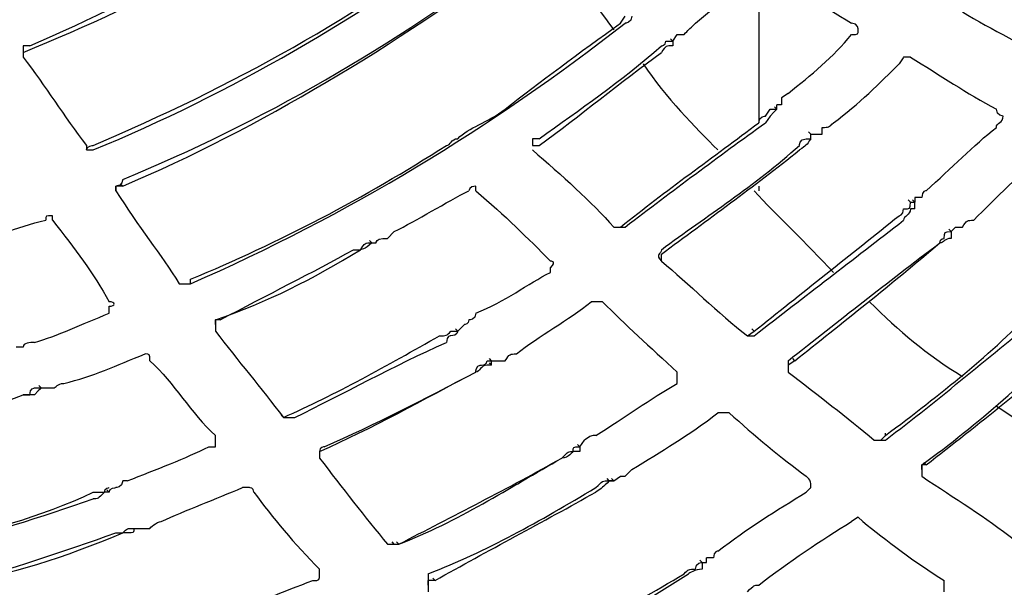
# Model space of a CAD drawing. Units: millimetres. Extents: x 233 to 9083, y 246 to 3215.
# Drawn here: x 2532 to 2592, y 1944 to 1979 of the extents above; entities that cross this region are included whole.
import ezdxf

# ---------------------------------------------------------------- set-up
doc = ezdxf.new("R2010")
doc.units = ezdxf.units.MM
doc.layers.add('Čára tlustá', color=7, linetype='Continuous')

# ---------------------------------------------------------------- blocks, each defined once
blk = doc.blocks.new('32654654654654')
at = {"layer": 'Čára tlustá', "linetype": 'Continuous'}
for p, q in [((2383.201, 1972.709), (2383.201, 1963.353)), ((2377.895, 1968.38), (2378.174, 1968.799)), ((2377.895, 1968.38), (2378.174, 1968.799)), ((2377.895, 1968.38), (2377.755, 1968.519)), ((2384.318, 1964.191), (2384.179, 1964.33)), ((2386.413, 1962.655), (2386.273, 1962.794)), ((2386.413, 1962.655), (2386.832, 1962.655)), ((2386.413, 1962.375), (2386.413, 1962.655)), ((2386.413, 1962.375), (2386.413, 1962.655)), ((2343.962, 1959.443), (2343.543, 1959.443)), ((2343.962, 1959.443), (2343.822, 1959.582)), ((2383.201, 1959.443), (2383.201, 1959.163)), ((2392.557, 1958.465), (2392.417, 1958.605)), ((2392.557, 1958.465), (2392.836, 1958.465)), ((2392.836, 1958.465), (2392.697, 1958.605)), ((2392.836, 1958.046), (2392.836, 1958.465)), ((2395.071, 1956.65), (2394.931, 1956.79)), ((2395.071, 1956.65), (2394.931, 1956.79)), ((2395.071, 1956.65), (2394.931, 1956.79)), ((2395.071, 1956.65), (2395.35, 1956.929)), ((2359.323, 1955.952), (2359.183, 1956.091)), ((2359.323, 1955.952), (2359.602, 1955.952)), ((2359.323, 1955.952), (2359.602, 1955.952)), ((2348.151, 1953.438), (2348.151, 1953.717)), ((2364.629, 1950.506), (2364.489, 1950.645)), ((2364.629, 1950.506), (2364.489, 1950.645)), ((2364.629, 1950.506), (2365.048, 1950.925)), ((2382.503, 1950.226), (2382.922, 1950.506)), ((2382.922, 1950.506), (2382.782, 1950.645)), ((2366.444, 1948.69), (2366.724, 1948.69)), ((2366.724, 1948.69), (2366.584, 1948.83)), ((2366.724, 1948.69), (2367.142, 1948.69)), ((2366.724, 1948.411), (2366.724, 1948.69)), ((2385.435, 1948.69), (2385.016, 1948.411)), ((2385.435, 1948.69), (2385.296, 1948.83)), ((2366.724, 1948.411), (2366.584, 1948.551)), ((2338.935, 1947.015), (2338.795, 1947.154)), ((2338.935, 1947.015), (2338.795, 1947.154)), ((2338.935, 1947.015), (2339.214, 1947.015)), ((2353.877, 1945.199), (2353.737, 1945.339)), ((2390.742, 1943.803), (2391.021, 1944.082)), ((2391.021, 1944.082), (2391.021, 1944.222)), ((2372.17, 1943.384), (2372.03, 1943.524)), ((2372.17, 1943.384), (2372.03, 1943.524)), ((2372.17, 1943.384), (2372.449, 1943.803)), ((2393.535, 1942.267), (2393.255, 1942.267)), ((2393.535, 1942.267), (2393.395, 1942.407)), ((2373.985, 1941.289), (2373.845, 1941.429)), ((2374.264, 1941.289), (2374.124, 1941.429)), ((2374.264, 1941.289), (2374.124, 1941.429)), ((2374.264, 1941.289), (2374.683, 1941.569)), ((2373.985, 1941.289), (2374.264, 1941.289)), ((2343.124, 1940.591), (2342.985, 1940.731)), ((2344.66, 1938.357), (2344.939, 1938.357)), ((2344.66, 1938.357), (2344.939, 1938.357)), ((2344.66, 1938.357), (2344.939, 1938.357)), ((2344.939, 1938.357), (2345.358, 1938.357)), ((2360.719, 1937.379), (2360.579, 1937.519)), ((2360.719, 1937.379), (2360.998, 1937.379)), ((2360.998, 1937.379), (2360.859, 1937.519)), ((2379.989, 1936.262), (2379.989, 1936.542)), ((2379.71, 1936.262), (2379.57, 1936.402)), ((2379.71, 1936.262), (2379.989, 1936.262)), ((2379.71, 1936.262), (2379.989, 1936.262)), ((2363.232, 1935.145), (2362.814, 1935.145)), ((2363.232, 1935.145), (2363.093, 1935.285))]:
    blk.add_line(p, q, dxfattribs=at)
for points in [[(2311.007, 1778.189), (2460.842, 1785.45), (2580.235, 1905.122), (2587.636, 2054.538)], [(2337.818, 1967.682), (2345.638, 1970.893), (2353.178, 1974.803), (2360.021, 1979.83)], [(2338.237, 1968.101), (2345.638, 1971.312), (2352.899, 1975.222), (2359.602, 1979.83)], [(2342.147, 1961.956), (2350.665, 1965.587), (2358.624, 1969.916), (2365.746, 1975.501)], [(2342.147, 1961.677), (2350.665, 1965.168), (2358.624, 1969.916), (2366.025, 1975.222)], [(2370.354, 1974.803), (2371.471, 1973.128), (2372.868, 1970.893), (2374.264, 1969.078)], [(2343.962, 1959.443), (2352.48, 1963.073), (2360.719, 1968.101), (2368.539, 1973.826)], [(2343.962, 1959.862), (2352.48, 1963.353), (2360.719, 1968.101), (2368.26, 1973.826)], [(2379.291, 1969.497), (2380.688, 1970.614), (2381.805, 1971.592), (2383.201, 1972.709)], [(2383.899, 1972.709), (2385.435, 1971.592), (2387.111, 1970.614), (2388.926, 1969.497)], [(2395.769, 1970.195), (2397.584, 1969.078), (2399.679, 1968.101), (2401.494, 1966.983)], [(2348.151, 1953.438), (2357.786, 1957.627), (2366.724, 1963.073), (2374.962, 1969.497)], [(2367.561, 1964.191), (2369.656, 1965.866), (2372.17, 1967.682), (2374.683, 1969.497)], [(2374.683, 1969.497), (2374.683, 1969.497), (2374.962, 1969.916), (2374.962, 1969.916)], [(2375.381, 1969.916), (2375.381, 1969.497), (2374.962, 1969.497), (2374.962, 1969.497)], [(2378.593, 1968.799), (2378.872, 1969.078), (2378.872, 1969.078), (2379.291, 1969.497)], [(2378.174, 1968.799), (2378.174, 1968.799), (2378.174, 1968.799), (2378.593, 1968.799)], [(2385.016, 1965.168), (2386.413, 1966.285), (2387.809, 1967.402), (2388.926, 1968.799)], [(2377.895, 1968.38), (2377.895, 1968.38), (2377.895, 1968.38), (2377.895, 1968.38)], [(2377.895, 1968.38), (2377.895, 1968.38), (2377.895, 1968.38), (2377.895, 1968.101)], [(2338.237, 1968.101), (2337.818, 1968.101), (2337.818, 1968.101), (2337.818, 1968.101)], [(2337.818, 1968.101), (2337.818, 1967.682), (2337.818, 1967.682), (2337.818, 1967.682)], [(2337.818, 1967.682), (2337.818, 1967.682), (2337.818, 1967.402), (2337.818, 1967.402)], [(2337.818, 1967.682), (2337.818, 1967.682), (2337.818, 1967.682), (2337.818, 1967.682)], [(2369.656, 1962.375), (2372.17, 1964.191), (2374.683, 1965.866), (2377.197, 1968.101)], [(2369.656, 1961.956), (2372.17, 1963.772), (2374.683, 1965.866), (2377.197, 1967.682)], [(2377.895, 1968.101), (2377.476, 1968.101), (2377.476, 1968.101), (2377.197, 1967.682)], [(2337.818, 1967.402), (2339.214, 1965.587), (2340.331, 1963.772), (2341.728, 1961.956)], [(2376.079, 1966.983), (2377.476, 1964.889), (2379.291, 1963.073), (2380.688, 1961.677)], [(2387.809, 1963.353), (2389.345, 1964.47), (2390.742, 1965.866), (2391.859, 1966.983)], [(2392.557, 1967.402), (2394.372, 1966.285), (2396.048, 1965.168), (2397.863, 1964.191)], [(2384.318, 1964.191), (2384.318, 1964.191), (2384.318, 1964.47), (2384.318, 1964.47)], [(2364.629, 1962.375), (2365.327, 1963.073), (2366.444, 1963.353), (2367.561, 1964.191)], [(2383.899, 1964.191), (2383.899, 1964.191), (2383.899, 1964.191), (2383.899, 1964.191)], [(2383.899, 1964.191), (2384.318, 1964.191), (2384.318, 1964.191), (2384.318, 1964.191)], [(2374.683, 1956.929), (2377.476, 1959.163), (2380.408, 1961.258), (2383.201, 1963.353)], [(2374.962, 1956.929), (2377.895, 1959.163), (2380.688, 1961.258), (2383.62, 1963.353)], [(2387.111, 1963.073), (2387.53, 1963.073), (2387.53, 1963.073), (2387.809, 1963.353)], [(2393.535, 1959.163), (2395.071, 1960.56), (2396.467, 1961.956), (2397.863, 1963.073)], [(2363.931, 1961.956), (2364.21, 1961.956), (2364.21, 1962.375), (2364.629, 1962.375)], [(2369.656, 1962.375), (2369.656, 1962.375), (2369.237, 1962.375), (2369.237, 1962.375)], [(2369.237, 1962.375), (2369.237, 1961.956), (2369.237, 1961.956), (2369.237, 1961.956)], [(2386.413, 1962.375), (2386.134, 1961.956), (2386.134, 1961.956), (2385.715, 1961.677)], [(2386.413, 1962.375), (2386.413, 1962.375), (2386.413, 1962.375), (2386.413, 1962.375)], [(2386.413, 1962.375), (2386.413, 1962.375), (2386.413, 1962.375), (2386.413, 1962.375)], [(2341.728, 1961.956), (2341.728, 1961.956), (2341.728, 1961.956), (2341.728, 1961.677)], [(2341.728, 1961.677), (2341.728, 1961.956), (2342.147, 1961.956), (2342.147, 1961.956)], [(2341.728, 1961.677), (2341.728, 1961.677), (2341.728, 1961.677), (2341.728, 1961.677)], [(2341.728, 1961.677), (2341.728, 1961.677), (2341.728, 1961.677), (2342.147, 1961.677)], [(2342.147, 1961.677), (2342.147, 1961.677), (2342.147, 1961.677), (2342.147, 1961.677)], [(2348.151, 1953.717), (2353.597, 1955.952), (2358.904, 1958.745), (2363.931, 1961.956)], [(2369.237, 1961.956), (2369.237, 1961.956), (2369.237, 1961.956), (2369.656, 1961.956)], [(2369.237, 1961.677), (2371.052, 1960.141), (2372.868, 1958.465), (2374.264, 1956.929)], [(2369.237, 1961.677), (2369.237, 1961.677), (2369.237, 1961.677), (2369.237, 1961.677)], [(2377.197, 1955.533), (2379.989, 1957.627), (2382.922, 1959.443), (2385.715, 1961.956)], [(2377.197, 1955.254), (2379.989, 1957.348), (2382.922, 1959.443), (2385.715, 1961.677)], [(2396.467, 1957.348), (2397.863, 1958.745), (2399.26, 1960.141), (2401.075, 1961.677)], [(2343.962, 1959.862), (2343.962, 1959.862), (2343.962, 1959.443), (2343.543, 1959.443)], [(2343.543, 1959.163), (2343.543, 1959.443), (2343.543, 1959.443), (2343.543, 1959.443)], [(2343.543, 1959.443), (2343.543, 1959.443), (2343.543, 1959.443), (2343.543, 1959.163)], [(2343.543, 1959.163), (2343.543, 1959.163), (2343.543, 1959.163), (2343.543, 1959.163)], [(2343.543, 1959.163), (2344.939, 1956.929), (2346.336, 1955.254), (2347.453, 1953.438)], [(2343.543, 1959.163), (2343.543, 1959.163), (2343.543, 1959.163), (2343.543, 1959.163)], [(2360.719, 1956.65), (2362.115, 1957.348), (2363.931, 1958.465), (2365.327, 1959.163)], [(2365.746, 1959.443), (2365.327, 1959.443), (2365.327, 1959.163), (2365.327, 1959.163)], [(2365.746, 1959.163), (2365.746, 1959.163), (2365.746, 1959.443), (2365.746, 1959.443)], [(2365.746, 1959.163), (2367.561, 1957.627), (2368.958, 1956.231), (2370.354, 1954.835)], [(2382.922, 1959.163), (2384.318, 1957.627), (2386.134, 1955.952), (2387.809, 1954.136)], [(2392.138, 1958.046), (2392.557, 1958.046), (2392.557, 1958.046), (2392.557, 1958.465)], [(2391.859, 1957.627), (2391.859, 1957.627), (2392.138, 1957.627), (2392.138, 1958.046)], [(2392.557, 1958.046), (2392.557, 1957.627), (2392.138, 1957.627), (2392.138, 1957.348)], [(2392.836, 1958.046), (2392.836, 1958.046), (2392.557, 1958.046), (2392.557, 1958.046)], [(2392.557, 1958.046), (2392.557, 1958.046), (2392.557, 1958.046), (2392.557, 1958.046)], [(2334.187, 1955.533), (2335.723, 1956.231), (2337.399, 1956.929), (2339.214, 1957.348)], [(2339.633, 1957.627), (2339.214, 1957.627), (2339.214, 1957.627), (2339.214, 1957.348)], [(2339.633, 1957.348), (2339.633, 1957.348), (2339.633, 1957.348), (2339.633, 1957.627)], [(2339.633, 1957.348), (2341.03, 1955.533), (2342.147, 1954.136), (2343.124, 1952.321)], [(2382.922, 1950.506), (2385.715, 1952.74), (2388.926, 1955.254), (2391.859, 1957.627)], [(2382.922, 1950.226), (2386.134, 1952.74), (2388.926, 1954.835), (2392.138, 1957.348)], [(2395.769, 1956.929), (2396.048, 1957.348), (2396.048, 1957.348), (2396.467, 1957.348)], [(2374.264, 1956.929), (2374.683, 1956.929), (2374.683, 1956.929), (2374.683, 1956.929)], [(2374.683, 1956.929), (2374.683, 1956.929), (2374.683, 1956.929), (2374.683, 1956.929)], [(2374.683, 1956.929), (2374.683, 1956.929), (2374.683, 1956.929), (2374.683, 1956.929)], [(2374.683, 1956.929), (2374.683, 1956.929), (2374.683, 1956.929), (2374.962, 1956.929)], [(2374.962, 1956.929), (2374.962, 1956.929), (2374.962, 1956.929), (2374.962, 1956.929)], [(2395.071, 1956.65), (2395.071, 1956.65), (2395.071, 1956.65), (2395.071, 1956.65)], [(2395.071, 1956.65), (2395.071, 1956.231), (2395.071, 1956.231), (2395.071, 1956.231)], [(2359.602, 1955.952), (2359.602, 1955.952), (2359.602, 1956.231), (2360.021, 1956.231)], [(2395.071, 1956.231), (2394.652, 1956.231), (2394.652, 1955.952), (2394.372, 1955.952)], [(2394.372, 1955.952), (2394.372, 1956.231), (2394.652, 1956.231), (2394.652, 1956.231)], [(2349.687, 1951.204), (2352.899, 1952.321), (2355.692, 1953.717), (2358.624, 1955.533)], [(2349.967, 1951.204), (2352.899, 1952.74), (2355.692, 1954.136), (2358.205, 1955.533)], [(2358.205, 1955.533), (2358.624, 1955.533), (2358.624, 1955.533), (2358.624, 1955.533)], [(2359.323, 1955.952), (2358.904, 1955.533), (2358.624, 1955.533), (2358.624, 1955.533)], [(2358.624, 1955.533), (2358.904, 1955.952), (2358.904, 1955.952), (2359.323, 1955.952)], [(2359.323, 1955.952), (2359.323, 1955.952), (2359.323, 1955.952), (2359.323, 1955.952)], [(2359.323, 1955.952), (2359.323, 1955.952), (2359.323, 1955.952), (2359.323, 1955.952)], [(2359.323, 1955.952), (2359.323, 1955.952), (2359.323, 1955.952), (2359.323, 1955.952)], [(2377.197, 1955.533), (2377.197, 1955.254), (2376.778, 1955.254), (2377.197, 1954.835)], [(2377.197, 1955.533), (2377.197, 1955.533), (2377.197, 1955.533), (2377.197, 1955.533)], [(2385.016, 1948.69), (2388.228, 1951.204), (2391.021, 1953.438), (2394.372, 1955.952)], [(2385.435, 1948.69), (2388.228, 1950.925), (2391.44, 1953.438), (2394.372, 1955.952)], [(2370.354, 1954.416), (2370.773, 1954.835), (2370.354, 1954.835), (2370.354, 1954.835)], [(2377.197, 1954.835), (2377.197, 1955.254), (2377.197, 1955.254), (2377.197, 1955.254)], [(2377.197, 1954.835), (2377.197, 1954.835), (2377.197, 1954.835), (2377.197, 1954.835)], [(2377.197, 1954.835), (2378.872, 1953.438), (2380.688, 1951.623), (2382.503, 1950.226)], [(2377.197, 1954.835), (2377.197, 1954.835), (2377.197, 1954.835), (2377.197, 1954.835)], [(2365.746, 1951.623), (2367.561, 1952.321), (2368.958, 1953.438), (2370.354, 1954.136)], [(2370.354, 1954.136), (2370.354, 1954.136), (2370.354, 1954.416), (2370.354, 1954.416)], [(2347.453, 1953.438), (2347.453, 1953.438), (2347.453, 1953.438), (2347.872, 1953.438)], [(2347.872, 1953.438), (2347.872, 1953.438), (2347.872, 1953.438), (2347.872, 1953.438)], [(2347.872, 1953.438), (2347.872, 1953.438), (2347.872, 1953.438), (2348.151, 1953.438)], [(2347.872, 1953.438), (2347.872, 1953.438), (2347.872, 1953.438), (2347.872, 1953.438)], [(2347.872, 1953.438), (2348.151, 1953.438), (2348.151, 1953.438), (2348.151, 1953.438)], [(2343.124, 1952.042), (2343.543, 1952.042), (2343.543, 1952.321), (2343.124, 1952.321)], [(2368.26, 1949.109), (2369.656, 1950.226), (2371.471, 1951.204), (2372.868, 1952.321)], [(2373.566, 1952.321), (2374.962, 1950.925), (2376.498, 1949.528), (2378.174, 1947.992)], [(2390.044, 1952.321), (2391.859, 1950.506), (2393.535, 1949.109), (2395.769, 1947.713)], [(2343.124, 1951.623), (2343.124, 1951.623), (2343.124, 1951.623), (2343.124, 1952.042)], [(2391.021, 1944.082), (2394.372, 1946.596), (2397.584, 1949.109), (2400.377, 1952.042)], [(2338.516, 1949.808), (2339.912, 1950.226), (2341.448, 1950.925), (2343.124, 1951.623)], [(2349.687, 1950.925), (2349.687, 1950.925), (2349.687, 1950.925), (2349.687, 1951.204)], [(2349.967, 1951.204), (2349.967, 1951.204), (2349.967, 1951.204), (2349.687, 1951.204)], [(2349.687, 1951.204), (2349.687, 1951.204), (2349.687, 1951.204), (2349.687, 1950.925)], [(2365.746, 1951.623), (2365.746, 1951.204), (2365.327, 1951.204), (2365.327, 1951.204)], [(2391.021, 1943.803), (2394.372, 1946.317), (2397.584, 1949.109), (2400.796, 1951.623)], [(2349.687, 1950.925), (2349.687, 1950.925), (2349.687, 1950.925), (2349.687, 1950.925)], [(2349.687, 1950.925), (2349.687, 1950.925), (2349.687, 1950.925), (2349.687, 1950.925)], [(2349.687, 1950.925), (2349.687, 1950.925), (2349.687, 1950.506), (2349.687, 1950.506)], [(2349.687, 1950.506), (2351.084, 1948.69), (2352.48, 1947.015), (2353.877, 1945.199)], [(2393.255, 1942.267), (2396.746, 1944.78), (2399.958, 1947.713), (2402.891, 1950.506)], [(2353.877, 1945.199), (2357.088, 1946.596), (2360.3, 1948.411), (2363.512, 1950.226)], [(2382.503, 1950.226), (2382.503, 1950.226), (2382.503, 1950.226), (2382.503, 1950.226)], [(2382.503, 1950.226), (2382.503, 1950.226), (2382.503, 1950.226), (2382.503, 1950.226)], [(2382.503, 1950.226), (2382.503, 1950.226), (2382.503, 1950.226), (2382.922, 1950.226)], [(2382.922, 1950.226), (2382.922, 1950.226), (2382.922, 1950.226), (2382.922, 1950.226)], [(2393.535, 1942.267), (2396.746, 1944.78), (2399.958, 1947.294), (2403.309, 1950.226)], [(2354.575, 1945.199), (2357.507, 1946.596), (2360.719, 1948.411), (2363.931, 1949.808)], [(2340.331, 1947.294), (2342.147, 1947.713), (2343.543, 1948.411), (2345.358, 1949.109)], [(2345.638, 1948.69), (2347.174, 1947.294), (2348.151, 1945.479), (2349.687, 1944.082)], [(2366.444, 1948.69), (2366.444, 1948.69), (2366.444, 1948.69), (2366.444, 1948.69)], [(2367.142, 1948.69), (2367.142, 1948.69), (2367.142, 1948.69), (2367.142, 1948.69)], [(2367.142, 1948.69), (2367.561, 1948.69), (2367.561, 1948.69), (2367.561, 1948.69)], [(2367.561, 1948.69), (2367.841, 1949.109), (2367.841, 1949.109), (2368.26, 1949.109)], [(2385.016, 1948.69), (2385.016, 1948.69), (2385.016, 1948.69), (2385.016, 1948.69)], [(2385.016, 1948.69), (2385.016, 1948.69), (2385.016, 1948.411), (2385.016, 1948.411)], [(2366.444, 1948.411), (2366.025, 1948.411), (2366.025, 1947.992), (2365.746, 1947.992)], [(2366.724, 1948.411), (2366.724, 1948.411), (2366.444, 1948.411), (2366.444, 1948.411)], [(2366.444, 1948.411), (2366.444, 1948.411), (2366.444, 1948.411), (2366.444, 1948.411)], [(2385.016, 1948.411), (2385.016, 1948.411), (2385.016, 1948.411), (2385.016, 1948.411)], [(2385.016, 1948.411), (2385.016, 1947.992), (2385.016, 1947.992), (2385.016, 1947.992)], [(2385.016, 1948.411), (2385.016, 1948.411), (2385.016, 1948.411), (2385.016, 1948.411)], [(2356.111, 1943.105), (2359.323, 1944.501), (2362.534, 1946.317), (2365.746, 1947.992)], [(2356.39, 1943.384), (2359.602, 1944.78), (2362.534, 1946.317), (2365.746, 1947.992)], [(2385.016, 1947.992), (2386.832, 1946.596), (2388.647, 1945.199), (2390.323, 1943.803)], [(2338.237, 1946.596), (2338.237, 1947.015), (2338.516, 1947.015), (2338.516, 1947.015)], [(2338.516, 1947.015), (2338.516, 1947.015), (2338.935, 1947.015), (2338.935, 1947.015)], [(2373.147, 1944.082), (2374.962, 1945.199), (2376.498, 1946.317), (2378.174, 1947.294)], [(2328.462, 1943.803), (2331.813, 1944.501), (2335.025, 1945.479), (2337.818, 1946.596)], [(2328.881, 1944.082), (2331.813, 1944.78), (2335.025, 1945.479), (2337.818, 1946.596)], [(2338.516, 1946.596), (2338.237, 1946.596), (2338.237, 1946.596), (2337.818, 1946.596)], [(2337.818, 1946.596), (2337.818, 1946.596), (2337.818, 1946.596), (2338.237, 1946.596)], [(2397.863, 1945.898), (2399.958, 1944.501), (2402.192, 1943.105), (2404.287, 1941.569)], [(2353.877, 1945.199), (2353.877, 1945.199), (2353.877, 1945.199), (2353.877, 1945.199)], [(2353.877, 1945.199), (2353.877, 1945.199), (2354.295, 1945.199), (2354.295, 1945.199)], [(2354.295, 1945.199), (2354.295, 1945.199), (2354.295, 1945.199), (2354.575, 1945.199)], [(2375.381, 1941.988), (2377.197, 1943.105), (2378.872, 1944.082), (2380.688, 1945.479)], [(2381.386, 1945.479), (2382.922, 1944.082), (2384.598, 1942.686), (2386.134, 1941.569)], [(2349.687, 1943.384), (2349.687, 1943.803), (2349.687, 1943.803), (2349.687, 1944.082)], [(2344.241, 1941.289), (2346.057, 1941.988), (2347.872, 1942.686), (2349.268, 1943.384)], [(2349.268, 1943.384), (2349.268, 1943.384), (2349.687, 1943.384), (2349.687, 1943.384)], [(2356.39, 1943.384), (2356.39, 1943.384), (2356.111, 1943.384), (2356.111, 1943.105)], [(2371.751, 1943.105), (2371.751, 1943.384), (2371.751, 1943.384), (2372.17, 1943.384)], [(2372.17, 1943.384), (2372.17, 1943.105), (2372.17, 1943.105), (2372.17, 1943.105)], [(2390.323, 1943.803), (2390.323, 1943.803), (2390.742, 1943.803), (2390.742, 1943.803)], [(2390.742, 1943.803), (2390.742, 1943.803), (2390.742, 1943.803), (2390.742, 1943.803)], [(2390.742, 1943.803), (2390.742, 1943.803), (2390.742, 1943.803), (2390.742, 1943.803)], [(2390.742, 1943.803), (2391.021, 1943.803), (2391.021, 1943.803), (2391.021, 1943.803)], [(2356.111, 1943.105), (2356.111, 1943.105), (2356.111, 1942.686), (2356.111, 1942.686)], [(2356.111, 1943.105), (2356.111, 1943.105), (2356.111, 1943.105), (2356.111, 1943.105)], [(2356.111, 1943.105), (2356.111, 1943.105), (2356.111, 1943.105), (2356.111, 1943.105)], [(2356.111, 1942.686), (2356.111, 1942.686), (2356.111, 1942.686), (2356.111, 1942.686)], [(2356.111, 1942.686), (2357.507, 1940.87), (2358.904, 1939.055), (2360.3, 1937.379)], [(2356.111, 1942.686), (2356.111, 1942.686), (2356.111, 1942.686), (2356.111, 1942.686)], [(2360.998, 1937.379), (2364.629, 1938.776), (2367.841, 1940.87), (2371.052, 1942.686)], [(2360.998, 1937.379), (2364.21, 1939.055), (2367.841, 1940.87), (2371.052, 1942.686)], [(2371.052, 1942.686), (2371.471, 1943.105), (2371.471, 1943.105), (2371.751, 1943.105)], [(2393.255, 1942.267), (2393.255, 1942.267), (2393.255, 1942.267), (2393.255, 1942.267)], [(2393.255, 1941.988), (2393.255, 1941.988), (2393.255, 1941.988), (2393.255, 1942.267)], [(2393.255, 1942.267), (2393.255, 1942.267), (2393.255, 1941.988), (2393.255, 1941.988)], [(2393.255, 1941.988), (2393.255, 1941.988), (2393.255, 1941.988), (2393.255, 1941.988)], [(2393.255, 1941.988), (2393.255, 1941.988), (2393.255, 1941.569), (2393.255, 1941.569)], [(2386.413, 1940.87), (2386.413, 1941.289), (2386.413, 1941.289), (2386.134, 1941.569)], [(2393.255, 1941.569), (2395.35, 1940.172), (2397.165, 1939.055), (2398.981, 1937.659)], [(2342.845, 1940.591), (2342.845, 1940.87), (2343.124, 1940.87), (2343.124, 1940.87)], [(2343.124, 1940.87), (2343.124, 1940.87), (2343.124, 1940.87), (2343.124, 1940.87)], [(2343.124, 1940.591), (2343.124, 1940.87), (2343.543, 1940.87), (2343.543, 1940.87)], [(2344.241, 1941.289), (2344.241, 1941.289), (2343.962, 1941.289), (2343.962, 1941.289)], [(2346.336, 1938.776), (2347.872, 1939.474), (2349.687, 1940.172), (2351.363, 1940.87)], [(2362.814, 1935.564), (2366.444, 1936.961), (2369.656, 1938.776), (2373.147, 1940.87)], [(2373.985, 1941.289), (2373.566, 1940.87), (2373.566, 1940.87), (2373.147, 1940.591)], [(2373.147, 1940.87), (2373.566, 1941.289), (2373.566, 1941.289), (2373.985, 1941.289)], [(2373.147, 1940.87), (2373.147, 1940.87), (2373.147, 1940.87), (2373.147, 1940.87)], [(2374.264, 1941.289), (2373.985, 1941.289), (2373.985, 1941.289), (2373.985, 1941.289)], [(2373.985, 1941.289), (2373.985, 1941.289), (2373.985, 1941.289), (2373.985, 1941.289)], [(2373.985, 1941.289), (2373.985, 1941.289), (2373.985, 1941.289), (2373.985, 1941.289)], [(2386.134, 1940.591), (2386.413, 1940.87), (2386.413, 1940.87), (2386.413, 1940.87)], [(2331.813, 1937.379), (2335.304, 1938.078), (2338.935, 1939.055), (2342.147, 1940.591)], [(2332.093, 1936.961), (2335.723, 1938.078), (2338.935, 1939.055), (2342.147, 1940.172)], [(2342.845, 1940.591), (2342.426, 1940.172), (2342.426, 1940.172), (2342.147, 1940.172)], [(2342.845, 1940.591), (2342.845, 1940.591), (2342.845, 1940.591), (2342.845, 1940.591)], [(2352.061, 1940.591), (2353.178, 1939.055), (2354.575, 1937.379), (2356.111, 1935.843)], [(2363.232, 1935.145), (2366.444, 1936.961), (2369.935, 1938.776), (2373.147, 1940.591)], [(2380.688, 1936.961), (2382.503, 1938.357), (2384.318, 1939.474), (2386.134, 1940.591)], [(2343.962, 1938.078), (2344.241, 1938.357), (2344.241, 1938.357), (2344.66, 1938.357)], [(2344.66, 1938.357), (2344.66, 1938.357), (2344.66, 1938.357), (2344.66, 1938.357)], [(2344.66, 1938.357), (2344.66, 1938.357), (2344.66, 1938.357), (2344.66, 1938.357)], [(2383.201, 1934.866), (2385.016, 1936.262), (2387.111, 1937.659), (2388.926, 1938.776)], [(2389.625, 1938.776), (2391.021, 1937.659), (2392.836, 1936.262), (2394.652, 1935.145)], [(2333.489, 1934.866), (2337.12, 1935.564), (2340.331, 1936.542), (2343.962, 1938.078)], [(2333.489, 1934.866), (2337.12, 1935.843), (2340.331, 1936.961), (2343.543, 1938.078)], [(2343.543, 1938.078), (2343.962, 1938.078), (2343.962, 1938.078), (2343.962, 1938.078)], [(2360.3, 1937.379), (2360.3, 1937.379), (2360.719, 1937.379), (2360.719, 1937.379)], [(2360.719, 1937.379), (2360.719, 1937.379), (2360.719, 1937.379), (2360.719, 1937.379)], [(2360.719, 1937.379), (2360.719, 1937.379), (2360.998, 1937.379), (2360.998, 1937.379)], [(2379.291, 1935.843), (2379.291, 1936.262), (2379.71, 1936.262), (2379.71, 1936.262)], [(2379.71, 1936.262), (2379.71, 1936.262), (2379.71, 1935.843), (2379.71, 1935.843)], [(2362.814, 1935.564), (2362.814, 1935.564), (2362.814, 1935.145), (2362.814, 1935.145)], [(2367.841, 1929.42), (2371.751, 1931.235), (2375.381, 1933.33), (2378.872, 1935.564)], [(2367.841, 1929.839), (2371.471, 1931.654), (2374.962, 1933.33), (2378.593, 1935.564)], [(2378.593, 1935.564), (2378.872, 1935.843), (2378.872, 1935.843), (2379.291, 1935.843)], [(2379.71, 1935.843), (2379.291, 1935.843), (2378.872, 1935.564), (2378.872, 1935.564)], [(2379.71, 1935.843), (2379.71, 1935.843), (2379.71, 1935.843), (2379.71, 1935.843)], [(2350.386, 1933.051), (2352.061, 1933.749), (2353.877, 1934.447), (2355.692, 1935.145)], [(2362.814, 1934.866), (2362.814, 1935.145), (2362.814, 1935.145), (2362.814, 1935.145)], [(2362.814, 1935.145), (2362.814, 1935.145), (2362.814, 1935.145), (2362.814, 1934.866)], [(2362.814, 1934.866), (2362.814, 1934.866), (2362.814, 1934.866), (2362.814, 1934.866)], [(2362.814, 1934.866), (2362.814, 1934.866), (2362.814, 1934.866), (2362.814, 1934.866)], [(2362.814, 1934.866), (2362.814, 1934.866), (2362.814, 1934.866), (2362.814, 1934.447)], [(2382.503, 1934.447), (2382.922, 1934.866), (2382.922, 1934.866), (2383.201, 1934.866)]]:
    blk.add_open_spline(points, degree=3, dxfattribs=at)
for points, knots in [([(2388.926, 1968.799), (2389.345, 1968.799), (2389.345, 1968.799), (2389.345, 1969.078), (2389.345, 1969.078), (2389.345, 1969.078), (2389.345, 1969.497), (2388.926, 1969.497)], [0, 0, 0, 0, 0.125, 0.125, 0.125, 0.125, 1, 1, 1, 1]), ([(2378.593, 1968.799), (2378.593, 1968.799), (2378.593, 1968.799), (2378.593, 1968.799), (2378.593, 1968.799), (2378.593, 1968.799), (2378.593, 1968.799), (2378.593, 1968.799)], [0, 0, 0, 0, 0.0833333, 0.0833333, 0.0833333, 0.0833333, 0.1666667, 0.1666667, 0.1666667, 0.1666667]), ([(2377.197, 1968.101), (2377.197, 1968.101), (2377.476, 1968.101), (2377.476, 1968.38), (2377.476, 1968.38), (2377.476, 1968.38), (2377.895, 1968.38), (2377.895, 1968.38), (2377.895, 1968.38), (2377.895, 1968.38), (2377.895, 1968.38), (2377.895, 1968.38)], [0, 0, 0, 0, 0.083333, 0.083333, 0.083333, 0.083333, 0.166667, 0.166667, 0.166667, 0.166667, 1, 1, 1, 1]), ([(2392.557, 1967.402), (2392.557, 1967.402), (2392.557, 1967.402), (2392.138, 1967.402), (2392.138, 1967.402), (2392.138, 1967.402), (2392.138, 1967.402), (2391.859, 1966.983)], [0, 0, 0, 0, 0.125, 0.125, 0.125, 0.125, 1, 1, 1, 1]), ([(2385.016, 1965.168), (2385.016, 1965.168), (2384.598, 1964.889), (2384.598, 1964.889), (2384.598, 1964.889), (2384.598, 1964.889), (2384.598, 1964.47), (2384.598, 1964.47), (2384.598, 1964.47), (2384.598, 1964.47), (2384.318, 1964.47), (2384.318, 1964.47)], [0, 0, 0, 0, 0.083333, 0.083333, 0.083333, 0.083333, 0.166667, 0.166667, 0.166667, 0.166667, 1, 1, 1, 1]), ([(2383.201, 1963.353), (2383.201, 1963.772), (2383.62, 1963.772), (2383.62, 1963.772), (2383.62, 1963.772), (2383.62, 1963.772), (2383.899, 1964.191), (2383.899, 1964.191)], [0, 0, 0, 0, 0.125, 0.125, 0.125, 0.125, 1, 1, 1, 1]), ([(2384.318, 1964.191), (2384.318, 1964.191), (2384.318, 1964.191), (2383.899, 1963.772), (2383.899, 1963.772), (2383.899, 1963.772), (2383.899, 1963.772), (2383.899, 1963.772), (2383.899, 1963.772), (2383.899, 1963.772), (2383.62, 1963.353), (2383.62, 1963.353)], [0, 0, 0, 0, 0.083333, 0.083333, 0.083333, 0.083333, 0.166667, 0.166667, 0.166667, 0.166667, 1, 1, 1, 1]), ([(2397.863, 1963.073), (2397.863, 1963.353), (2398.282, 1963.353), (2398.282, 1963.772), (2398.282, 1963.772), (2398.282, 1963.772), (2397.863, 1963.772), (2397.863, 1964.191)], [0, 0, 0, 0, 0.125, 0.125, 0.125, 0.125, 1, 1, 1, 1]), ([(2386.832, 1962.655), (2386.832, 1962.655), (2387.111, 1962.655), (2387.111, 1962.655), (2387.111, 1962.655), (2387.111, 1962.655), (2387.111, 1963.073), (2387.111, 1963.073)], [0, 0, 0, 0, 0.0833333, 0.0833333, 0.0833333, 0.0833333, 0.1666667, 0.1666667, 0.1666667, 0.1666667]), ([(2385.715, 1961.956), (2385.715, 1961.956), (2385.715, 1962.375), (2386.134, 1962.375), (2386.134, 1962.375), (2386.134, 1962.375), (2386.134, 1962.375), (2386.413, 1962.375), (2386.413, 1962.375), (2386.413, 1962.375), (2386.413, 1962.375), (2386.413, 1962.375)], [0, 0, 0, 0, 0.083333, 0.083333, 0.083333, 0.083333, 0.166667, 0.166667, 0.166667, 0.166667, 1, 1, 1, 1]), ([(2393.535, 1959.163), (2393.535, 1959.163), (2393.255, 1959.163), (2393.255, 1958.745), (2393.255, 1958.745), (2393.255, 1958.745), (2393.255, 1958.745), (2392.836, 1958.745), (2392.836, 1958.745), (2392.836, 1958.745), (2392.836, 1958.745), (2392.836, 1958.465)], [0, 0, 0, 0, 0.083333, 0.083333, 0.083333, 0.083333, 0.166667, 0.166667, 0.166667, 0.166667, 1, 1, 1, 1]), ([(2360.021, 1956.231), (2360.021, 1956.231), (2360.021, 1956.231), (2360.021, 1956.231), (2360.021, 1956.231), (2360.021, 1956.231), (2360.021, 1956.231), (2360.3, 1956.231), (2360.3, 1956.231), (2360.3, 1956.231), (2360.719, 1956.65), (2360.719, 1956.65)], [0, 0, 0, 0, 0.083333, 0.083333, 0.083333, 0.083333, 0.166667, 0.166667, 0.166667, 0.166667, 1, 1, 1, 1]), ([(2394.652, 1956.231), (2394.652, 1956.65), (2394.652, 1956.65), (2395.071, 1956.65), (2395.071, 1956.65), (2395.071, 1956.65), (2395.071, 1956.65), (2395.071, 1956.65)], [0.0833333, 0.0833333, 0.0833333, 0.0833333, 0.1666667, 0.1666667, 0.1666667, 0.1666667, 1, 1, 1, 1]), ([(2395.35, 1956.929), (2395.35, 1956.929), (2395.769, 1956.929), (2395.769, 1956.929), (2395.769, 1956.929), (2395.769, 1956.929), (2395.769, 1956.929), (2395.769, 1956.929)], [0, 0, 0, 0, 0.0833333, 0.0833333, 0.0833333, 0.0833333, 0.1666667, 0.1666667, 0.1666667, 0.1666667]), ([(2373.566, 1952.321), (2373.566, 1952.321), (2373.147, 1952.321), (2373.147, 1952.321), (2373.147, 1952.321), (2373.147, 1952.321), (2372.868, 1952.321), (2372.868, 1952.321)], [0, 0, 0, 0, 0.125, 0.125, 0.125, 0.125, 1, 1, 1, 1]), ([(2365.327, 1951.204), (2365.327, 1950.925), (2365.048, 1950.925), (2365.048, 1950.925), (2365.048, 1950.925), (2365.048, 1950.925), (2365.048, 1950.925), (2365.048, 1950.925)], [0.0833333, 0.0833333, 0.0833333, 0.0833333, 0.1666667, 0.1666667, 0.1666667, 0.1666667, 1, 1, 1, 1]), ([(2363.512, 1950.226), (2363.931, 1950.226), (2363.931, 1950.226), (2364.21, 1950.506), (2364.21, 1950.506), (2364.21, 1950.506), (2364.629, 1950.506), (2364.629, 1950.506)], [0, 0, 0, 0, 0.125, 0.125, 0.125, 0.125, 1, 1, 1, 1]), ([(2364.629, 1950.506), (2364.629, 1950.506), (2364.629, 1950.506), (2364.629, 1950.506), (2364.629, 1950.506), (2364.629, 1950.506), (2364.629, 1950.226), (2364.21, 1950.226), (2364.21, 1950.226), (2364.21, 1950.226), (2363.931, 1950.226), (2363.931, 1949.808)], [0, 0, 0, 0, 0.083333, 0.083333, 0.083333, 0.083333, 0.166667, 0.166667, 0.166667, 0.166667, 1, 1, 1, 1]), ([(2338.516, 1949.808), (2338.237, 1949.808), (2337.818, 1949.808), (2337.818, 1949.528), (2337.818, 1949.528), (2337.818, 1949.528), (2337.399, 1949.528), (2337.399, 1949.528), (2337.399, 1949.528), (2337.399, 1949.528), (2337.399, 1949.528), (2337.399, 1949.528)], [0, 0, 0, 0, 0.083333, 0.083333, 0.083333, 0.083333, 0.166667, 0.166667, 0.166667, 0.166667, 1, 1, 1, 1]), ([(2345.638, 1948.69), (2345.638, 1949.109), (2345.638, 1949.109), (2345.358, 1949.109), (2345.358, 1949.109), (2345.358, 1949.109), (2345.358, 1949.109), (2345.358, 1949.109)], [0, 0, 0, 0, 0.125, 0.125, 0.125, 0.125, 1, 1, 1, 1]), ([(2365.746, 1947.992), (2365.746, 1947.992), (2365.746, 1948.411), (2366.025, 1948.411), (2366.025, 1948.411), (2366.025, 1948.411), (2366.444, 1948.411), (2366.444, 1948.69)], [0, 0, 0, 0, 0.125, 0.125, 0.125, 0.125, 1, 1, 1, 1]), ([(2378.174, 1947.294), (2378.174, 1947.294), (2378.174, 1947.713), (2378.174, 1947.713), (2378.174, 1947.713), (2378.174, 1947.713), (2378.174, 1947.992), (2378.174, 1947.992)], [0, 0, 0, 0, 0.125, 0.125, 0.125, 0.125, 1, 1, 1, 1]), ([(2338.935, 1947.015), (2338.935, 1947.015), (2338.935, 1947.015), (2338.516, 1946.596), (2338.516, 1946.596), (2338.516, 1946.596), (2338.516, 1946.596), (2338.516, 1946.596)], [0, 0, 0, 0, 0.0833333, 0.0833333, 0.0833333, 0.0833333, 0.1666667, 0.1666667, 0.1666667, 0.1666667]), ([(2339.214, 1947.015), (2339.214, 1947.015), (2339.214, 1947.015), (2339.633, 1947.015), (2339.633, 1947.015), (2339.633, 1947.015), (2339.633, 1947.015), (2339.633, 1947.015), (2339.633, 1947.015), (2339.912, 1947.015), (2339.912, 1947.294), (2340.331, 1947.294)], [0, 0, 0, 0, 0.083333, 0.083333, 0.083333, 0.083333, 0.166667, 0.166667, 0.166667, 0.166667, 1, 1, 1, 1]), ([(2381.386, 1945.479), (2381.386, 1945.479), (2381.107, 1945.479), (2381.107, 1945.479), (2381.107, 1945.479), (2381.107, 1945.479), (2380.688, 1945.479), (2380.688, 1945.479)], [0, 0, 0, 0, 0.125, 0.125, 0.125, 0.125, 1, 1, 1, 1]), ([(2373.147, 1944.082), (2372.868, 1944.082), (2372.868, 1944.082), (2372.449, 1943.803), (2372.449, 1943.803), (2372.449, 1943.803), (2372.449, 1943.803), (2372.449, 1943.803), (2372.449, 1943.803), (2372.449, 1943.803), (2372.449, 1943.803), (2372.449, 1943.803)], [0, 0, 0, 0, 0.083333, 0.083333, 0.083333, 0.083333, 0.166667, 0.166667, 0.166667, 0.166667, 1, 1, 1, 1]), ([(2372.17, 1943.105), (2371.751, 1943.105), (2371.751, 1943.105), (2371.751, 1943.105), (2371.751, 1943.105), (2371.751, 1943.105), (2371.471, 1942.686), (2371.052, 1942.686)], [0.0833333, 0.0833333, 0.0833333, 0.0833333, 0.1666667, 0.1666667, 0.1666667, 0.1666667, 1, 1, 1, 1]), ([(2374.683, 1941.569), (2374.683, 1941.569), (2374.683, 1941.569), (2374.683, 1941.569), (2374.683, 1941.569), (2374.683, 1941.569), (2374.962, 1941.569), (2374.962, 1941.569), (2374.962, 1941.569), (2374.962, 1941.569), (2375.381, 1941.988), (2375.381, 1941.988)], [0, 0, 0, 0, 0.083333, 0.083333, 0.083333, 0.083333, 0.166667, 0.166667, 0.166667, 0.166667, 1, 1, 1, 1]), ([(2343.962, 1941.289), (2343.962, 1940.87), (2343.543, 1940.87), (2343.543, 1940.87), (2343.543, 1940.87), (2343.543, 1940.87), (2343.543, 1940.87), (2343.543, 1940.87)], [0.0833333, 0.0833333, 0.0833333, 0.0833333, 0.1666667, 0.1666667, 0.1666667, 0.1666667, 1, 1, 1, 1]), ([(2352.061, 1940.591), (2352.061, 1940.87), (2351.782, 1940.87), (2351.782, 1940.87), (2351.782, 1940.87), (2351.782, 1940.87), (2351.363, 1940.87), (2351.363, 1940.87)], [0, 0, 0, 0, 0.125, 0.125, 0.125, 0.125, 1, 1, 1, 1]), ([(2342.147, 1940.591), (2342.147, 1940.591), (2342.147, 1940.591), (2342.426, 1940.591), (2342.426, 1940.591), (2342.426, 1940.591), (2342.845, 1940.591), (2342.845, 1940.591)], [0, 0, 0, 0, 0.125, 0.125, 0.125, 0.125, 1, 1, 1, 1]), ([(2343.124, 1940.591), (2343.124, 1940.591), (2343.124, 1940.591), (2342.845, 1940.591), (2342.845, 1940.591), (2342.845, 1940.591), (2342.845, 1940.591), (2342.845, 1940.591)], [0, 0, 0, 0, 0.0833333, 0.0833333, 0.0833333, 0.0833333, 0.1666667, 0.1666667, 0.1666667, 0.1666667]), ([(2389.625, 1938.776), (2389.625, 1938.776), (2389.345, 1939.055), (2389.345, 1939.055), (2389.345, 1939.055), (2389.345, 1939.055), (2388.926, 1938.776), (2388.926, 1938.776)], [0, 0, 0, 0, 0.125, 0.125, 0.125, 0.125, 1, 1, 1, 1]), ([(2344.66, 1938.357), (2344.66, 1938.078), (2344.66, 1938.078), (2344.241, 1938.078), (2344.241, 1938.078), (2344.241, 1938.078), (2343.962, 1938.078), (2343.962, 1938.078)], [0.0833333, 0.0833333, 0.0833333, 0.0833333, 0.1666667, 0.1666667, 0.1666667, 0.1666667, 1, 1, 1, 1]), ([(2345.358, 1938.357), (2345.358, 1938.357), (2345.358, 1938.357), (2345.358, 1938.357), (2345.358, 1938.357), (2345.358, 1938.357), (2345.638, 1938.357), (2345.638, 1938.357), (2345.638, 1938.357), (2345.638, 1938.357), (2346.057, 1938.776), (2346.336, 1938.776)], [0, 0, 0, 0, 0.083333, 0.083333, 0.083333, 0.083333, 0.166667, 0.166667, 0.166667, 0.166667, 1, 1, 1, 1]), ([(2380.688, 1936.961), (2380.688, 1936.961), (2380.408, 1936.961), (2380.408, 1936.542), (2380.408, 1936.542), (2380.408, 1936.542), (2379.989, 1936.542), (2379.989, 1936.542), (2379.989, 1936.542), (2379.989, 1936.542), (2379.989, 1936.542), (2379.989, 1936.542)], [0, 0, 0, 0, 0.083333, 0.083333, 0.083333, 0.083333, 0.166667, 0.166667, 0.166667, 0.166667, 1, 1, 1, 1]), ([(2355.692, 1935.145), (2356.111, 1935.145), (2356.111, 1935.145), (2356.111, 1935.564), (2356.111, 1935.564), (2356.111, 1935.564), (2356.111, 1935.843), (2356.111, 1935.843)], [0, 0, 0, 0, 0.125, 0.125, 0.125, 0.125, 1, 1, 1, 1]), ([(2394.652, 1934.447), (2394.652, 1934.447), (2394.652, 1934.447), (2394.652, 1934.866), (2394.652, 1934.866), (2394.652, 1934.866), (2394.652, 1935.145), (2394.652, 1935.145)], [0, 0, 0, 0, 0.125, 0.125, 0.125, 0.125, 1, 1, 1, 1])]:
    blk.add_open_spline(points, degree=3, knots=knots, dxfattribs=at)

msp = doc.modelspace()

# ---------------------------------------------------------------- block references
at = {"layer": 'Čára tlustá'}
msp.add_blockref('32654654654654', (194.091, 9), dxfattribs=at)

doc.saveas('drawing.dxf')
